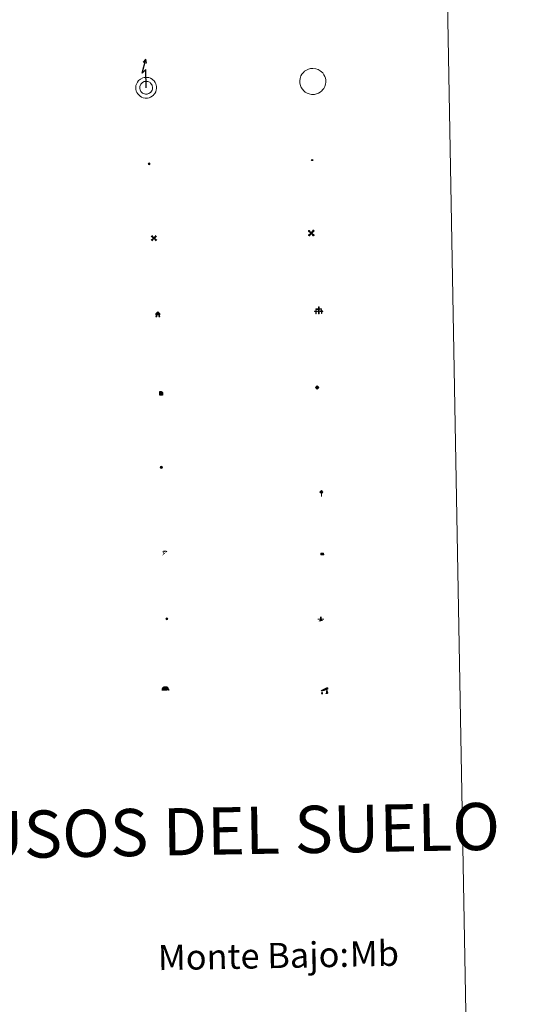
# Model space of a CAD drawing. Units: metres. Extents: x 624168 to 628676, y 4699071 to 4702121.
# Drawn here: x 624811 to 624971, y 4700171 to 4700484 of the extents above; entities that cross this region are included whole.
import ezdxf
from ezdxf.enums import TextEntityAlignment as Align

# ---------------------------------------------------------------- set-up
doc = ezdxf.new("R2010")
doc.units = ezdxf.units.M
doc.header["$MEASUREMENT"] = 0
for name, color, linetype, lineweight in [('Carátula', 7, 'Continuous', 5), ('Level 15', 1, 'Continuous', 0), ('Level 19', 252, 'Continuous', 0), ('Level 21', 19, 'Continuous', 0), ('Level 24', 5, 'Continuous', 0), ('Level 29', 7, 'Continuous', 0), ('Level 32', 19, 'Continuous', 0), ('Level 33', 5, 'Continuous', 0), ('Level 34', 2, 'Continuous', 0), ('Level 36', 19, 'Continuous', 40), ('Level 63', 7, 'Continuous', 0)]:
    doc.layers.add(name, color=color, linetype=linetype, lineweight=lineweight)
doc.styles.add('Arial', font='ARIAL.TTF', dxfattribs={"height": 0.2})

# ---------------------------------------------------------------- blocks, each defined once
blk = doc.blocks.new('5CEMEN')
at = {"layer": 'Carátula', "color": 7, "linetype": 'Continuous', "lineweight": 5, "flags": 128}
for points in [[(-5.914364814758301, -6.255644554272294), (-5.916309729218483, -1.644560493528843), (-3.275630798190832, -1.640714135020971), (-3.291163690388203, -0.9602299481630325), (-5.921844884753227, -0.9642889592796564), (-5.922282602638006, 0.8961410485208035), (-6.642757743597031, 0.8814587611705065), (-6.641894720494747, -0.9589757677167654), (-9.292571388185024, -0.9626094736158848), (-9.277038495987654, -1.643093662336469), (-6.646357305347919, -1.639034651219845), (-6.644625045359135, -6.260116450488567), (-5.914364814758301, -6.255644554272294)], [(-6.644871845841408, -1.09894410893321), (-9.145369779318571, -1.095769856125116), (-9.143878117203712, -1.495892053470016), (-6.513409573584795, -1.501830782741308), (-6.521675057709217, -6.122699931263924), (-6.051568686962128, -6.122696824371815), (-6.043303206562996, -1.501827677711844), (-3.422619752585888, -1.497556015849113), (-3.414113681763411, -1.097646467387676), (-5.914824269711971, -1.104469951242208), (-6.051815487444401, -0.9615244846791029), (-6.045232590287924, 0.7587245274335146), (-6.505341228097677, 0.7585087716579437), (-6.511924117803574, -0.9617402404546738), (-6.644871845841408, -1.09894410893321)], [(0.3956968709826469, -6.319843664765358), (0.3922323510050774, 2.922319933772087), (5.663379818201065, 2.920227564871311), (5.661881942301989, 4.260562505573034), (0.4007322154939175, 4.262442223727703), (0.3994314670562744, 7.963306760415435), (-1.060876339673996, 7.964360704645514), (-1.059575591236353, 4.263496169820428), (-6.340933449566364, 4.255803452804685), (-6.339435573667288, 2.915468510240316), (-1.068075451999903, 2.923373879864812), (-1.064610935747623, -6.318789718672633), (0.3956968709826469, -6.319843664765358)], [(-1.055106800049543, 4.003342311829329), (-6.07631079852581, 4.000118386000395), (-6.073752768337727, 3.179878508672118), (-0.8026053011417389, 3.177786137908697), (-0.7991407848894596, -6.064377460628748), (0.1310742199420929, -6.064158599823713), (0.1276096999645233, 3.178005000576377), (5.398757167160511, 3.175912631675601), (5.406196877360344, 3.995939856395125), (0.405201006680727, 4.002288367599249), (0.1405783593654633, 4.257973432540894), (0.1437464021146297, 7.698684109374881), (-0.7864685989916325, 7.698465248569846), (-0.7896366454660892, 4.257754571735859), (-1.055106800049543, 4.003342311829329)], [(5.728106677532196, -6.263225512579083), (5.736372157931328, -1.642356365919113), (8.357055611908436, -1.638084702193737), (8.37109062820673, -0.9782339483499527), (5.730411700904369, -0.9820803068578243), (5.7299739792943, 0.8783496972173452), (4.999926403164864, 0.8838755413889885), (5.000364124774933, -0.9765544664114714), (2.359685193747282, -0.9804008230566978), (2.36564565077424, -1.640676882117987), (5.006324581801891, -1.636830523610115), (4.99805910140276, -6.25769967213273), (5.728106677532196, -6.263225512579083)], [(4.997812300920486, -1.096527330577374), (2.496676411479712, -1.123346289619803), (2.488170340657234, -1.523255838081241), (5.128849267959595, -1.519409481436014), (5.130581524223089, -6.140491278842092), (5.600687898695469, -6.140488175675273), (5.598955638706684, -1.51940637640655), (8.229636829346418, -1.515347365289927), (8.228570464998484, -1.095229687169194), (5.727859877049923, -1.102053172886372), (5.600441098213196, -0.9793158322572708), (5.597026251256466, 0.7411458306014538), (5.126919880509377, 0.74114272557199), (5.130334727466106, -0.9793189391493797), (4.997812300920486, -1.096527330577374)], [(-6.051568686962128, -6.122696824371815), (-6.521675057709217, -6.122699931263924), (-6.522741418331861, -5.702582255005836)], [(0.1310742199420929, -6.064158599823713), (-0.7991407848894596, -6.064377460628748), (-0.8108459487557411, -5.203933976590633)], [(5.600687898695469, -6.140488175675273), (5.130581524223089, -6.140491278842092), (5.129940468817949, -5.700378125533462)]]:
    blk.add_lwpolyline(points, dxfattribs=at)
blk = doc.blocks.new('5HITFE')
at = {"layer": 'Carátula', "linetype": 'Continuous', "lineweight": 5}
blk.add_hatch(color=2, dxfattribs=at).paths.add_polyline_path([(-0.006934620440006256, 9.542308520525694), (-4.756881061941385, 14.29446685127914), (-0.004935536533594131, 19.03441555798054), (0.04632997885346413, 19.09333793632686), (4.745436519384384, 14.3022526986897)])
at = {"layer": 'Carátula', "color": 170, "linetype": 'Continuous', "lineweight": 5}
blk.add_line((-0.006934620440006256, 9.542308520525694), (-4.756881061941385, 14.29446685127914), dxfattribs=at)
at = {"layer": 'Carátula', "color": 250, "linetype": 'Continuous', "lineweight": 5}
blk.add_line((-0.006934620440006256, 9.542308520525694), (0, 0), dxfattribs=at)
at = {"layer": 'Carátula', "color": 250, "linetype": 'Continuous', "lineweight": 5, "flags": 128}
blk.add_lwpolyline([(-0.006934620440006256, 9.542308520525694), (4.745436519384384, 14.3022526986897), (0.04632997885346413, 19.09333793632686), (-0.004935536533594131, 19.03441555798054), (-4.756881061941385, 14.29446685127914)], close=True, dxfattribs=at)
blk = doc.blocks.new('5HORRE')
at = {"layer": 'Carátula', "linetype": 'Continuous', "lineweight": 5, "extrusion": (0, 0, -1)}
blk.add_hatch(color=254, dxfattribs=at).paths.add_polyline_path([(6.136127095669508, -7.741172019392252), (3.005346268415451, -7.737796446308494), (3.006189111620188, -6.837574645876884), (3.604563590139151, -6.754822080954909), (3.002525292336941, -1.496443063020706), (-3.248825822025537, -1.499476844444871), (-3.907991837710142, -6.714685387909412), (-3.236866723746061, -6.76041373424232), (-3.246004849672318, -7.740830225870013), (-6.366787947714329, -7.73724184371531), (-6.327656615525484, -6.756186932325363), (-5.718220368027687, -6.723210237920284), (-6.359210710972548, 1.304967101663351), (-0.1177031993865967, 7.879279529675841), (6.391094032675028, 1.426329921931028), (5.534126523882151, -6.713750341907144), (6.095702160149813, -6.781815035268664)])
at = {"layer": 'Carátula', "color": 252, "linetype": 'Continuous', "lineweight": 5, "flags": 128}
blk.add_lwpolyline([(-6.391094032675028, 1.426329921931028), (0.1177031993865967, 7.879279529675841), (6.359210710972548, 1.304967101663351), (5.718220368027687, -6.723210237920284), (6.327656615525484, -6.756186932325363), (6.366787947714329, -7.73724184371531), (3.246004849672318, -7.740830225870013), (3.236866723746061, -6.76041373424232), (3.907991837710142, -6.714685387909412), (3.248825822025537, -1.499476844444871), (-3.002525292336941, -1.496443063020706), (-3.604563590139151, -6.754822080954909), (-3.006189111620188, -6.837574645876884), (-3.005346268415451, -7.737796446308494), (-6.136127095669508, -7.741172019392252), (-6.095702160149813, -6.781815035268664), (-5.534126523882151, -6.713750341907144)], close=True, dxfattribs=at)
blk = doc.blocks.new('5ROLEO')
at = {"layer": 'Carátula', "linetype": 'Continuous', "lineweight": 5}
for color, points in [(2, [(-0.1506505496799946, -5.197971183806658), (-5.243707910180092, -0.1184370778501034), (-0.1539632640779018, 4.984405210241675), (-0.00933835655450821, 2.38073786534369), (-0.5507057197391987, 2.322245294228196), (-1.005498372018337, 2.101873690262437), (-1.382862821221352, 1.759826809167862), (-1.683437500149012, 1.266111440956593), (-1.867231450974941, 0.6198763567954302), (-1.924672558903694, -0.1990867182612419), (-1.896598808467388, -0.7598111275583506), (-1.787479139864445, -1.272249318659306), (-1.616883408278227, -1.715980200096965), (-1.354818407446146, -2.091642197221518), (-1.090412531048059, -2.357329105958343), (-0.7645305953919888, -2.554308708757162), (-0.4065273851156235, -2.651949377730489), (0.002741347998380661, -2.690667668357491)]), (250, [(0.002741347998380661, -2.690667668357491), (-0.4065273851156235, -2.651949377730489), (-0.7645305953919888, -2.554308708757162), (-1.090412531048059, -2.357329105958343), (-1.354818407446146, -2.091642197221518), (-1.616883408278227, -1.715980200096965), (-1.787479139864445, -1.272249318659306), (-1.896598808467388, -0.7598111275583506), (-1.924672558903694, -0.1990867182612419), (-1.867231450974941, 0.6198763567954302), (-1.683437500149012, 1.266111440956593), (-1.382862821221352, 1.759826809167862), (-1.005498372018337, 2.101873690262437), (-0.5507057197391987, 2.322245294228196), (-0.00933835655450821, 2.38073786534369), (-0.007218670099973679, 1.540502479299903), (-0.247589934617281, 1.525614373385906), (-0.4694553725421429, 1.440316507592797), (-0.672389380633831, 1.304604349657893), (-0.8461814075708389, 1.128262832760811), (-0.9914698749780655, 0.8812987450510263), (-1.097405824810266, 0.6034902222454548), (-1.155055552721024, 0.244635783135891), (-1.1835632994771, -0.1548480186611414), (-1.162082374095917, -0.5553958564996719), (-1.099333662539721, -0.8968085087835789), (-0.995742779225111, -1.19908144697547), (-0.8406735733151436, -1.432434272021055), (-0.6545471251010895, -1.616436842828989), (-0.4573589079082012, -1.750663541257381), (-0.2391111850738525, -1.835327178239822), (0.0006216578185558319, -1.850432278588414)]), (2, [(0.0006216578185558319, -1.850432278588414), (-0.2391111850738525, -1.835327178239822), (-0.4573589079082012, -1.750663541257381), (-0.6545471251010895, -1.616436842828989), (-0.8406735733151436, -1.432434272021055), (-0.995742779225111, -1.19908144697547), (-1.099333662539721, -0.8968085087835789), (-1.162082374095917, -0.5553958564996719), (-1.1835632994771, -0.1548480186611414), (-1.155055552721024, 0.244635783135891), (-1.097405824810266, 0.6034902222454548), (-0.9914698749780655, 0.8812987450510263), (-0.8461814075708389, 1.128262832760811), (-0.672389380633831, 1.304604349657893), (-0.4694553725421429, 1.440316507592797), (-0.247589934617281, 1.525614373385906), (0.002779066562652588, 1.540289672091603), (0.2525096423923969, 1.524971760809422), (0.4707573689520359, 1.440308127552271), (0.6679455824196339, 1.306081425398588), (0.8540720343589783, 1.122078858315945), (0.9995691180229187, 0.9089343100786209), (1.103159997612238, 0.6066613718867302), (1.145913239568472, 0.2656743340194225), (1.167394168674946, -0.134873503819108), (1.158881887793541, -0.5347829200327396), (1.091234426945448, -0.893424553796649), (0.9848728664219379, -1.191228544339538), (0.8495821319520473, -1.438405439257622), (0.6657923683524132, -1.614534152671695), (0.4728560969233513, -1.750459115952253), (0.2509906589984894, -1.835756983608007)]), (2, [(-0.1506505496799946, -5.197971183806658), (0.002741347998380661, -2.690667668357491), (0.4130741134285927, -2.679397281259298), (0.7657613418996334, -2.556874964386225), (1.090157818049192, -2.353732343763113), (1.355631921440363, -2.099324202165008), (1.613874778151512, -1.714732695370913), (1.793625399470329, -1.258454585447907), (1.904881522059441, -0.7307026777416468), (1.927222058176994, -0.1510468311607838), (1.889363378286362, 0.4198881220072508), (1.790028635412455, 0.9221157673746347), (1.629430640488863, 1.36563384346664), (1.386935494840145, 1.720874756574631), (1.103385377675295, 2.026978218927979), (0.7675057053565979, 2.224170628935099), (0.4099281057715416, 2.341806767508388), (-0.00933835655450821, 2.38073786534369), (-0.1539632640779018, 4.984405210241675), (4.938668485730886, -0.1151243671774864)]), (250, [(0.002741347998380661, -2.690667668357491), (0.0006216578185558319, -1.850432278588414), (0.2509906589984894, -1.835756983608007), (0.4728560969233513, -1.750459115952253), (0.6657923683524132, -1.614534152671695), (0.8495821319520473, -1.438405439257622), (0.9848728664219379, -1.191228544339538), (1.091234426945448, -0.893424553796649), (1.158881887793541, -0.5347829200327396), (1.167394168674946, -0.134873503819108), (1.145913239568472, 0.2656743340194225), (1.103159997612238, 0.6066613718867302), (0.9995691180229187, 0.9089343100786209), (0.8540720343589783, 1.122078858315945), (0.6679455824196339, 1.306081425398588), (0.4707573689520359, 1.440308127552271), (0.2525096423923969, 1.524971760809422), (0.002779066562652588, 1.540289672091603), (-0.007218670099973679, 1.540502479299903), (-0.00933835655450821, 2.38073786534369), (0.0006593763828277588, 2.380525059998035), (0.4099281057715416, 2.341806767508388), (0.7675057053565979, 2.224170628935099), (1.103385377675295, 2.026978218927979), (1.386935494840145, 1.720874756574631), (1.629430640488863, 1.36563384346664), (1.790028635412455, 0.9221157673746347), (1.889363378286362, 0.4198881220072508), (1.927222058176994, -0.1510468311607838), (1.904881522059441, -0.7307026777416468), (1.793625399470329, -1.258454585447907), (1.613874778151512, -1.714732695370913), (1.355631921440363, -2.099324202165008), (1.090157818049192, -2.353732343763113), (0.7657613418996334, -2.556874964386225), (0.4130741134285927, -2.679397281259298)])]:
    blk.add_hatch(color=color, dxfattribs=at).paths.add_polyline_path(points)
at = {"layer": 'Carátula', "color": 250, "linetype": 'Continuous', "lineweight": 5, "flags": 128}
blk.add_lwpolyline([(-0.1406528130173683, -5.198183991014957), (4.948666218668222, -0.1153371743857861), (-0.1439655274152756, 4.984192403033376), (-5.233710177242756, -0.118649885058403), (-0.1406528130173683, -5.198183991014957)], dxfattribs=at)
blk = doc.blocks.new('5IDEP')
at = {"layer": 'Carátula', "linetype": 'Continuous', "lineweight": 5, "extrusion": (0, 0, -1)}
blk.add_hatch(color=252, dxfattribs=at).paths.add_polyline_path([(0.5328634679317474, -0.5987958982586861), (-1.830027956515551, 1.86147728189826), (-3.995693441480398, 0.2250198256224394), (-7.901653598994017, 4.222803618758917), (-6.632588002830744, 5.220036048442125), (-3.952956963330507, 2.446432346478105), (-0.3703879229724407, 5.183291694149375), (2.67083890363574, 5.158005386590958), (6.43236181885004, 1.36719473823905), (5.124369315803051, 0.3191224038600922), (1.851249977946281, 3.720238368958235), (1.262451816350222, 3.187587710097432), (3.031642131507397, 1.364824526011944)])
at = {"layer": 'Carátula', "linetype": 'Continuous', "lineweight": 5}
for points in [[(-4.861962523311377, -9.438671540468931), (-5.1414735019207, -9.412717474624515), (-5.389927238225937, -9.337413154542446), (-5.586477033793926, -9.173193249851465), (-5.731974117457867, -8.960048701614141), (-5.806423023343086, -8.69840512610972), (-5.780468955636024, -8.418894147500396), (-5.665386501699686, -8.181289374828339), (-3.034037493169308, -4.856533385813236), (-3.573869105428457, 0.3261282704770565), (-3.393267251551151, 0.8223973233252764), (-1.942131116986275, -1.959113761782646), (-1.798561867326498, -3.672557041049004), (-1.178289230912924, -5.076074713841081), (-4.447160813957453, -9.217448709532619), (-4.6001061424613, -9.35422490350902)], [(1.37006926164031, -5.180329162627459), (-1.178289230912924, -5.076074713841081), (-1.798561867326498, -3.672557041049004), (0.3309557773172855, -3.717884920537472), (-1.942131116986275, -1.959113761782646), (-3.393267251551151, 0.8223973233252764), (2.099069483578205, -3.355429526418447), (2.285195931792259, -3.539432095363736), (2.419844053685665, -3.79235477745533), (2.463874135166407, -4.073355404660106), (2.437920071184635, -4.352866381406784), (2.342620275914669, -4.600894503295422), (2.17754914239049, -4.837435243651271), (1.95419405400753, -4.992717256769538), (1.691486444324255, -5.117154834792018)]]:
    blk.add_hatch(color=252, dxfattribs=at).paths.add_polyline_path(points)
h = blk.add_hatch(color=252, dxfattribs=at)
edge = h.paths.add_edge_path()
edge.add_arc((2.958894569426775, 5.535047981888056), 1.391416392465988, 179.9989820131911, 539.9989820131912)
at = {"layer": 'Carátula', "color": 252, "linetype": 'Continuous', "lineweight": 5}
blk.add_line((3.995693441480398, 0.2250198256224394), (7.901653598994017, 4.222803618758917), dxfattribs=at)
at = {"layer": 'Carátula', "color": 252, "linetype": 'Continuous', "lineweight": 5, "flags": 128}
blk.add_lwpolyline([(7.901653598994017, 4.222803618758917), (3.995693441480398, 0.2250198256224394)], dxfattribs=at)
blk = doc.blocks.new('5DOLM')
at = {"layer": 'Carátula', "linetype": 'Continuous', "lineweight": 15}
for points in [[(-3.89806104823947, 1.073135634884238), (-5.038228563964367, 1.077382462099195), (-6.682326506823301, 1.372411213815212), (-7.198168531060219, 1.573426142334938), (-7.519162535667419, 2.00034867785871), (-7.708697371184826, 2.494490910321474), (-7.093096818774939, 3.221564466133714), (-6.276262473315001, 3.534265048801899), (-4.522620920091867, 4.157114390283823), (-3.381818551570177, 4.65296714939177), (-1.22124994546175, 5.597235798835754), (1.247756898403168, 6.93503444083035), (2.887805141508579, 7.860367767512798), (4.721428606659174, 8.48151589371264), (6.693960256874561, 8.579591831192374), (7.499736707657576, 8.372410003095865), (8.033235043287277, 8.060994643718004), (8.551635101437569, 7.039739837870002), (8.759892608970404, 6.015079498291016), (8.543141450732946, 4.759404806420207), (7.500189948827028, 4.161448141559958), (-0.3007920868694782, 1.376707712188363)], [(-4.316856250166893, -5.919539861381054), (-5.004573702812195, -5.804889500141144), (-5.924790967255831, -5.805321011692286), (-6.83565155044198, -5.36585202254355), (-7.401272725313902, -4.683669723570347), (-7.286409717053175, -3.985954534262419), (-6.719096641987562, -3.177835809066892), (-6.389602776616812, -2.264636052772403), (-6.387482464313507, -1.224445924162865), (-5.923342760652304, 0.3760459814220667), (-5.038228563964367, 1.077382462099195), (-3.99037055298686, -0.4452447388321161), (-3.744461260735989, -1.580730810761452), (-3.181176152080297, -2.842994604259729), (-2.942712776362896, -3.858295161277056), (-2.946959607303143, -4.998462677001953), (-3.52214390039444, -5.706391362473369)], [(3.101888068020344, -5.587225643917918), (2.291217524558306, -5.139885433018208), (2.18102353438735, -4.207331258803606), (2.645594749599695, -3.527056619524956), (3.210140250623226, -2.378802126273513), (3.449654467403889, -1.463688503950834), (3.686404209583998, -0.6785454880446196), (3.575569160282612, 0.6941218413412571), (3.687877248972654, 1.741970539093018), (4.147341717034578, 2.652405820786953), (5.054152604192495, 3.433298906311393), (6.367255698889494, 4.035511713474989), (6.422570001333952, 2.874072808772326), (6.546164155006409, 2.10126980394125), (6.766545917838812, 1.176374198868871), (7.089669544249773, 0.3793226797133684), (7.332173302769661, -0.4460208397358656), (7.79313875362277, -1.346026869490743), (8.148597866296768, -2.503847589716315), (8.136905122548342, -3.523829588666558), (7.562574535608292, -4.661873690783978), (6.654913041740656, -5.482757732272148), (5.602598655968904, -5.580402158200741), (4.142290849238634, -5.579348213970661)]]:
    blk.add_hatch(color=252, dxfattribs=at).paths.add_polyline_path(points)
blk = doc.blocks.new('5GASOL')
at = {"layer": 'Carátula', "linetype": 'Continuous', "lineweight": 5, "extrusion": (0, 0, -1)}
for color, points in [(20, [(-2.049485467374325, -5.684901876375079), (-2.061678327620029, 1.936564605683088), (-2.811934094876051, 1.94059955701232), (-2.871069278568029, 1.899331774562597), (-2.882076568901539, -4.162275178357959), (-2.915257684886456, -4.483053939417005), (-3.087130259722471, -4.866798408329487), (-3.310906771570444, -5.161627296358347), (-3.686351776123047, -5.379666402935982), (-4.093918047845364, -5.498366577550769), (-4.614864323288202, -5.459443861618638), (-4.988398253917694, -5.297356216236949), (-5.304286643862724, -5.024016641080379), (-5.541257187724113, -4.698985930532217), (-5.619327999651432, -4.320561634376645), (-5.62084698304534, -0.9598328899592161), (-5.501737963408232, 0.4930308479815722), (-5.14587539061904, 2.100967982783914), (-5.711277361959219, 1.878885542973876), (-3.817465998232365, 3.599576830863953), (-3.653884511440992, 3.433020239695907), (-3.936796206980944, 3.096923571079969), (-4.897630270570517, 1.716163668781519), (-5.258813016116619, 0.3581699170172215), (-5.38983503356576, -1.004927009344101), (-5.372151106595993, -4.1852709017694), (-5.315352603793144, -4.504134399816394), (-5.13943250849843, -4.780453272163868), (-4.945006590336561, -4.98636238463223), (-4.681234944611788, -5.160788640379906), (-4.31897559389472, -5.263102680444717), (-3.830576207488775, -5.182690992951393), (-3.505119886249304, -4.965715918689966), (-3.25283981487155, -4.600264465436339), (-3.190942328423262, -4.218860870227218), (-3.20519620552659, -4.019118970260024), (-3.199930511415005, 1.842320466414094), (-3.175470288842916, 2.102900007739663), (-3.097403667867184, 2.194582082331181), (-2.99827754124999, 2.236701093614101), (-2.828741651028395, 2.260314282029867), (-2.068488150835037, 2.256492139771581), (-2.056813102215528, 4.997361289337277), (-2.049369048327208, 5.117546919733286), (-1.981938585639, 5.239009393379092), (-1.873665954917669, 5.321332154795527), (-1.765606123954058, 5.413652649149299), (-1.656907878816128, 5.475979937240481), (-1.448657888919115, 5.560430765151978), (2.652328886091709, 5.557701993733644), (2.833564966917038, 5.501546107232571), (2.985446259379387, 5.414758592844009), (3.077979560941458, 5.296701030805707), (3.19093394652009, 5.159073611721396), (3.245604380965233, 4.940187467262149), (3.241657439619303, -5.682302091270685)]), (2, [(-1.619228474795818, 2.296061659231782), (-1.617976780980825, 5.056713471189141), (2.762946590781212, 5.059943294152617), (2.761694893240929, 2.299291482195258)])]:
    blk.add_hatch(color=color, dxfattribs=at).paths.add_polyline_path(points)
at = {"layer": 'Carátula', "linetype": 'Continuous', "lineweight": 25, "extrusion": (0, 0, -1)}
blk.add_hatch(color=2, dxfattribs=at).paths.add_polyline_path([(-1.619228474795818, 2.296061659231782), (-1.617976780980825, 5.056713471189141), (2.762946590781212, 5.059943294152617), (2.761694893240929, 2.299291482195258)])
blk.add_hatch(color=2, dxfattribs=at).paths.add_polyline_path([(-1.619228474795818, 2.296061659231782), (-1.617976780980825, 5.056713471189141), (2.762946590781212, 5.059943294152617), (2.761694893240929, 2.299291482195258)])
at = {"layer": 'Carátula', "color": 250, "linetype": 'Continuous', "lineweight": 25, "flags": 128}
blk.add_lwpolyline([(2.100818037986755, 1.895722437649965), (2.098197299987078, -5.745952323079109), (-3.292922958731651, -5.741224469617009), (-3.295593056827784, 4.941251501441002), (-3.230924889445305, 5.15992483869195), (-3.127542622387409, 5.317760534584522), (-3.00501611828804, 5.435179676860571), (-2.863132558763027, 5.522179998457432), (-2.651477657258511, 5.597692936658859), (1.449509117752314, 5.600421708077192), (1.697750050574541, 5.515119651332498), (1.796450559049845, 5.453005168586969), (1.874942794442177, 5.381318567320704), (2.012357406318188, 5.258366443216801), (2.089359991252422, 5.116695692762733), (2.10637616366148, 4.976301783695817), (2.099332582205534, 2.295844661071897), (2.829592879861593, 2.300305224955082), (3.018698628991842, 2.25627095066011), (3.117399137467146, 2.194156467914581), (3.215461231768131, 2.10204878076911), (3.239070229232311, 1.801478298380971), (3.245612762868404, -3.99997472576797), (3.230933271348476, -4.219712097197771), (3.292830754071474, -4.601115692406893), (3.535538706928492, -4.946358870714903), (3.851422905921936, -5.143125664442778), (4.319826819002628, -5.223111739382148), (4.671662826091051, -5.140580363571644), (4.925011120736599, -4.985936770215631), (5.151132702827454, -4.700684197247028), (5.285785011947155, -4.483500508591533), (5.353006862103939, -4.144854346290231), (5.349418479949236, -1.024071250110865), (5.227968581020832, 0.3188173975795507), (4.867637064307928, 1.716802088543773), (3.83809569850564, 3.159038051962852), (3.603895835578442, 3.434084275737405), (3.818317227065563, 3.639567773789167), (5.849117588251829, 1.775928892195225), (5.195012841373682, 2.059913005679846), (5.542367320507765, 0.5221728254109621), (5.64998896047473, -1.000462252646685), (5.64974682033062, -4.301204584538937), (5.580822516232729, -4.719832630828023), (5.344277586787939, -5.024867868050933), (5.007968109101057, -5.317777302116156), (4.634008567780256, -5.499860417097807), (4.093066822737455, -5.538357520475984), (3.665930688381195, -5.39923625998199), (3.320478893816471, -5.181835575029254), (3.086279030889273, -4.906789351254702), (2.88398763909936, -4.542401930317283), (2.850380908697844, -4.241618640720844), (2.840224843472242, 1.859979251399636), (2.791513010859489, 1.921029699966311)], close=True, dxfattribs=at)
blk = doc.blocks.new('5PASON')
at = {"layer": 'Carátula', "linetype": 'Continuous', "lineweight": 5}
blk.add_hatch(color=45, dxfattribs=at).paths.add_polyline_path([(-2.531546741724014, 0.8940755445510149), (-2.535527210682631, 7.755714133381844), (2.465681366622448, 7.759285751730204), (2.469661835581064, 0.8976471610367298)])
at = {"layer": 'Carátula', "linetype": 'Continuous', "lineweight": 5, "extrusion": (0, 0, -1)}
blk.add_hatch(color=9, dxfattribs=at).paths.add_polyline_path([(6.835743196308613, -6.305958682671189), (-7.067493218928576, -6.30182827450335), (-2.860829401761293, -1.401197751984), (2.630481019616127, -1.404339564964175)])
at = {"layer": 'Carátula', "color": 252, "linetype": 'Continuous', "lineweight": 5}
blk.add_line((-9.18856144696474, -0.3045299984514713), (9.805863168090582, -0.2987432312220335), dxfattribs=at)
blk = doc.blocks.new('5PISCI')
at = {"layer": 'Carátula', "linetype": 'Continuous', "lineweight": 5}
blk.add_hatch(color=131, dxfattribs=at).paths.add_polyline_path([(-3.740872260183096, -1.880817571654916), (-3.740838728845119, 1.880033396184444), (3.750869993120432, 1.880604762583971), (3.750836469233036, -1.880246205255389)])
at = {"layer": 'Carátula', "color": 1, "linetype": 'Continuous', "lineweight": 5}
blk.add_3dface([(-4.497303619980812, -2.64489321783185), (4.504914380609989, -2.636464759707451), (4.506662935018539, 2.614687202498317), (-4.495342258363962, 2.616256479173899)], dxfattribs=at)
at = {"layer": 'Carátula', "color": 5, "linetype": 'Continuous', "lineweight": 5}
blk.add_3dface([(-3.740872260183096, -1.880817571654916), (3.750836469233036, -1.880246205255389), (3.750869993120432, 1.880604762583971), (-3.740838728845119, 1.880033396184444)], dxfattribs=at)
blk = doc.blocks.new('5CUEVA')
at = {"layer": 'Carátula', "linetype": 'Continuous', "lineweight": 5}
for points in [[(11.12742921710014, -5.878130581229925), (10.43099683895707, -5.233163956552744), (10.42589785158634, -4.532896865159273), (10.37910966575146, -3.441654058173299), (10.17257051542401, -2.337008602917194), (9.881580531597137, -1.440613137558103), (9.580805625766516, -0.534007128328085), (8.774619348347187, 1.063510848209262), (8.07350941002369, 1.958633663132787), (6.624275963753462, 3.419805254787207), (5.075273778289557, 4.422996278852224), (4.174417745321989, 4.862266598269343), (3.23186831921339, 5.222406260669231), (2.176790118217468, 5.464913975447416), (1.22870771214366, 5.565112520009279), (0.1806479506194592, 5.667439131066203), (-1.27179017290473, 5.568325577303767), (-2.769539412111044, 5.220119867473841), (-3.727410938590765, 4.86042258143425), (-4.626998510211706, 4.419466570019722), (-5.468940544873476, 3.867258628830314), (-6.57422861084342, 3.160619901493192), (-7.619960065931082, 1.96260249055922), (-8.227063816040754, 1.165341531857848), (-8.77418115735054, 0.3668037317693233), (-9.22344921156764, -0.5338394902646542), (-9.572739914059639, -1.436610784381628), (-9.724842391908169, -2.473608775064349), (-9.925443902611732, -3.439558584243059), (-9.968848142772913, -4.538883864879608), (-9.97374689206481, -5.238938149064779), (-10.62743440642953, -5.87517130561173), (-10.62678341194987, -4.434858988970518), (-10.57423267140985, -3.375737454742193), (-10.42213018983603, -2.338739464059472), (-10.16941193118691, -1.273876335471869), (-9.827352475374937, -0.240921676158905), (-9.31788520514965, 0.6684424411505461), (-8.768639795482159, 1.566957594826818), (-8.121545102447271, 2.363367324694991), (-6.973708219826221, 3.659234020859003), (-5.826301142573357, 4.464998874813318), (-4.925436731427908, 4.965941296890378), (-4.024572320282459, 5.466883720830083), (-2.975869946181774, 5.864656684920192), (-1.417921487241983, 6.221583290025592), (0.17554896697402, 6.367706224322319), (1.273597404360771, 6.264315575361252), (2.33080367743969, 6.121785214170814), (3.374607298523188, 5.819503894075751), (4.477333299815655, 5.465957056730986), (5.426901165395975, 4.965636290609837), (7.123741310089827, 3.859275806695223), (8.572336338460445, 2.36811101064086), (9.331091813743114, 1.361736264079809), (10.22725770622492, -0.2376969754695892), (10.52526612207294, -1.274273544549942), (10.82263612374663, -2.340843319892883), (11.03066492080688, -3.375504624098539), (11.07809152826667, -4.43675422668457)], [(11.12742921710014, -5.878130581229925), (11.0774405375123, -5.877066547051072), (-10.62743440642953, -5.87517130561173), (-9.97374689206481, -5.238938149064779), (-5.563894350081682, -5.292795069515705), (-5.066123075783253, -3.993093660101295), (-4.748740844428539, -3.179663565009832), (-4.50623732060194, -2.594691734761), (-4.175882250070572, -2.11161252297461), (-3.936570826917887, -1.67660672403872), (-3.624083153903484, -1.093124544247985), (-3.335634287446737, -0.6991737224161625), (-3.191622659564018, -0.5121960453689098), (-3.057821575552225, -0.335003299638629), (-2.813619785010815, -0.1401559580117464), (-2.285438075661659, 0.2386897597461939), (-1.871487591415644, 0.4199216496199369), (-1.424990214407444, 0.7204879410564899), (-0.8183162733912468, 1.027647057548165), (-0.3260863572359085, 1.127194607630372), (0.1740132197737694, 1.126551995053887), (0.8727906607091427, 1.061666831374168), (1.278654478490353, 0.8629847746342421), (1.676648635417223, 0.764492878690362), (2.022526040673256, 0.5670876633375883), (2.378188379108906, 0.3594719059765339), (2.681946773082018, 0.06294056214392185), (2.926995597779751, -0.1723275240510702), (3.229264345020056, -0.5388430152088404), (3.432194158434868, -0.8732372298836708), (3.676178950816393, -1.158493993803859), (4.237533397972584, -2.040639776736498), (4.404302801936865, -2.194223526865244), (4.527037922292948, -2.536913020536304), (4.846961263567209, -3.013829212635756), (5.098390106111765, -3.419271610677242), (5.7137765660882, -4.112524455413222), (6.39999420940876, -5.237382378429174), (10.43099683895707, -5.233163956552744)]]:
    blk.add_hatch(color=170, dxfattribs=at).paths.add_polyline_path(points)
at = {"layer": 'Carátula', "linetype": 'Continuous', "lineweight": 5, "extrusion": (0, 0, -1)}
blk.add_hatch(color=43, dxfattribs=at).paths.add_polyline_path([(5.563894350081682, -5.292795069515705), (5.066123075783253, -3.993093660101295), (4.748740844428539, -3.179663565009832), (4.50623732060194, -2.594691734761), (4.175882250070572, -2.11161252297461), (3.936570826917887, -1.67660672403872), (3.624083153903484, -1.093124544247985), (3.335634287446737, -0.6991737224161625), (3.191622659564018, -0.5121960453689098), (3.057821575552225, -0.335003299638629), (2.813619785010815, -0.1401559580117464), (2.60090085119009, -0.01465434394776821), (2.285438075661659, 0.2386897597461939), (1.871487591415644, 0.4199216496199369), (1.424990214407444, 0.7204879410564899), (0.8183162733912468, 1.027647057548165), (0.3260863572359085, 1.127194607630372), (-0.1740132197737694, 1.126551995053887), (-0.8727906607091427, 1.061666831374168), (-1.278654478490353, 0.8629847746342421), (-1.676648635417223, 0.764492878690362), (-2.022526040673256, 0.5670876633375883), (-2.378188379108906, 0.3594719059765339), (-2.681946773082018, 0.06294056214392185), (-2.926995597779751, -0.1723275240510702), (-3.229264345020056, -0.5388430152088404), (-3.432194158434868, -0.8732372298836708), (-3.676178950816393, -1.158493993803859), (-3.850392401218414, -1.432263374328613), (-4.237533397972584, -2.040639776736498), (-4.404302801936865, -2.194223526865244), (-4.527037922292948, -2.536913020536304), (-4.846961263567209, -3.013829212635756), (-5.098390106111765, -3.419271610677242), (-5.7137765660882, -4.112524455413222), (-6.39999420940876, -5.237382378429174), (-10.43099683895707, -5.233163956552744), (-10.42589785158634, -4.532896865159273), (-10.37910966575146, -3.441654058173299), (-10.17257051542401, -2.337008602917194), (-9.881580531597137, -1.440613137558103), (-9.580805625766516, -0.534007128328085), (-8.774619348347187, 1.063510848209262), (-8.07350941002369, 1.958633663132787), (-6.624275963753462, 3.419805254787207), (-5.075273778289557, 4.422996278852224), (-4.174417745321989, 4.862266598269343), (-3.23186831921339, 5.222406260669231), (-2.176790118217468, 5.464913975447416), (-1.22870771214366, 5.565112520009279), (-0.1806479506194592, 5.667439131066203), (1.27179017290473, 5.568325577303767), (2.769539412111044, 5.220119867473841), (3.727410938590765, 4.86042258143425), (4.626998510211706, 4.419466570019722), (5.468940544873476, 3.867258628830314), (6.57422861084342, 3.160619901493192), (7.619960065931082, 1.96260249055922), (8.227063816040754, 1.165341531857848), (8.77418115735054, 0.3668037317693233), (9.22344921156764, -0.5338394902646542), (9.572739914059639, -1.436610784381628), (9.724842391908169, -2.473608775064349), (9.925443902611732, -3.439558584243059), (9.968848142772913, -4.538883864879608), (9.97374689206481, -5.238938149064779)])
at = {"layer": 'Carátula', "color": 170, "linetype": 'Continuous', "lineweight": 5}
blk.add_line((11.12742921710014, -5.878130581229925), (11.0774405375123, -5.877066547051072), dxfattribs=at)
at = {"layer": 'Carátula', "color": 170, "linetype": 'Continuous', "lineweight": 5, "flags": 128}
blk.add_lwpolyline([(-10.62743440642953, -5.87517130561173), (-10.62678341194987, -4.434858988970518), (-10.57423267140985, -3.375737454742193), (-10.42213018983603, -2.338739464059472), (-10.16941193118691, -1.273876335471869), (-9.827352475374937, -0.240921676158905), (-9.31788520514965, 0.6684424411505461), (-8.768639795482159, 1.566957594826818), (-8.121545102447271, 2.363367324694991), (-6.973708219826221, 3.659234020859003), (-5.826301142573357, 4.464998874813318), (-4.925436731427908, 4.965941296890378), (-4.024572320282459, 5.466883720830083), (-2.975869946181774, 5.864656684920192), (-1.417921487241983, 6.221583290025592), (0.17554896697402, 6.367706224322319), (1.273597404360771, 6.264315575361252), (2.33080367743969, 6.121785214170814), (3.374607298523188, 5.819503894075751), (4.477333299815655, 5.465957056730986), (5.426901165395975, 4.965636290609837), (7.123741310089827, 3.859275806695223), (8.572336338460445, 2.36811101064086), (9.331091813743114, 1.361736264079809), (10.22725770622492, -0.2376969754695892), (10.52526612207294, -1.274273544549942), (10.82263612374663, -2.340843319892883), (11.03066492080688, -3.375504624098539), (11.07809152826667, -4.43675422668457), (11.12742921710014, -5.878130581229925)], dxfattribs=at)
blk = doc.blocks.new('5MOLIV')
at = {"layer": 'Carátula', "linetype": 'Continuous', "lineweight": 5}
for points in [[(-7.10047410801053, 5.222285656258464), (-8.653728239238262, 6.495628342032433), (-6.478882718831301, 8.579818103462458), (-5.201738841831684, 7.02228687889874)], [(-3.974395982921124, 2.655179196968675), (-5.537435043603182, 3.938732426613569), (-3.934379894286394, 5.474966192618012), (-2.667233757674694, 3.917647775262594)], [(0.002536915242671967, -1.760452657938004), (-1.750454925000668, -0.002749728038907051), (0.01745854690670967, 1.760027045384049), (1.760452657938004, 0.002536918967962265)], [(3.977421376854181, 2.655959179624915), (2.684533979743719, 3.943764355033636), (3.957876667380333, 5.497018489986658), (5.515169940888882, 3.943526402115822)], [(7.062703434377909, 5.220883086323738), (5.22143442556262, 7.060483163222671), (6.484779380261898, 8.613950103521347), (8.610236924141645, 6.498239766806364)], [(-6.476696908473969, -8.704142529517412), (-8.660651218146086, -6.517171204090118), (-7.093122255057096, -5.240240136161447), (-5.213139150291681, -7.140677854418755)], [(-3.959153510630131, -5.557004902511835), (-5.536016643047333, -3.983091730624437), (-3.978698223829269, -2.715945592150092), (-2.695808559656143, -4.003537962213159)], [(3.962457839399576, -5.565584234893322), (2.705522239208221, -3.998480886220932), (3.982904069125652, -2.725376153364778), (5.54658155143261, -3.978936174884439)], [(6.496324505656958, -8.700216544792056), (5.219180628657341, -7.142685318365693), (7.100048489868641, -5.242281127721071), (8.6630875505507, -6.525834357365966)]]:
    blk.add_hatch(color=9, dxfattribs=at).paths.add_polyline_path(points)
at = {"layer": 'Carátula', "color": 9, "linetype": 'Continuous', "lineweight": 5}
for p, q in [((-1.290554903447628, 0.4575675241649151), (-8.653728239238262, 6.495628342032433)), ((-0.4832836389541626, 1.260570079088211), (-6.478882718831301, 8.579818103462458)), ((0.5069177821278572, 1.259497663006186), (6.484779380261898, 8.613950103521347)), ((1.300135403871536, 0.4624369386583567), (8.610236924141645, 6.498239766806364)), ((-1.250997956842184, -0.5034919157624245), (-8.660651218146086, -6.517171204090118)), ((-0.486922312527895, -1.259923277422786), (-6.476696908473969, -8.704142529517412)), ((0.4932813718914986, -1.260782888159156), (6.496324505656958, -8.700216544792056)), ((1.259710468351841, -0.4969200473278761), (8.6630875505507, -6.525834357365966))]:
    blk.add_line(p, q, dxfattribs=at)
blk = doc.blocks.new('5AEGEN')
at = {"layer": 'Carátula', "linetype": 'Continuous', "lineweight": 5, "extrusion": (-0.0003159472765985252, -0.0001857309060692589, 0.9999999328406723)}
h = blk.add_hatch(color=9, dxfattribs=at)
edge = h.paths.add_edge_path()
edge.add_line((-6.250366393476725, -8.878998069092631), (-1.051698379218578, -2.418166641145945))
edge.add_line((-1.051698379218578, -2.418166641145945), (-1.043124932795763, -2.429040538147092))
edge.add_ellipse((-0.006933670490980148, -0.0006999745965003967), major_axis=(6.931373032192596e-05, -2.640191106068384), ratio=0.9999635666824259, start_angle=293.5739638888889, end_angle=336.88943333333333, ccw=False)
edge.add_line((-2.426670461893082, -1.056661784648895), (-2.453496757894754, -1.078031849116087))
edge.add_line((-2.453496757894754, -1.078031849116087), (-8.855498112738132, -6.272968787699938))
edge.add_line((-8.855498112738132, -6.272968787699938), (-8.906984817236662, -7.282101621851325))
edge.add_line((-8.906984817236662, -7.282101621851325), (-7.301405403763056, -8.916639691218734))
edge.add_line((-7.301405403763056, -8.916639691218734), (-6.250366393476725, -8.878998069092631))
at = {"layer": 'Carátula', "linetype": 'Continuous', "lineweight": 5, "extrusion": (0.0001881650817818746, -0.0003133804201354254, 0.9999999331933049)}
h = blk.add_hatch(color=9, dxfattribs=at)
edge = h.paths.add_edge_path()
edge.add_line((6.242550492286682, -8.874854806810617), (7.301884811371565, -8.917407747358084))
edge.add_line((7.301884811371565, -8.917407747358084), (8.8970702663064, -7.280983805656433))
edge.add_line((8.8970702663064, -7.280983805656433), (8.848366811871529, -6.279720667749643))
edge.add_line((8.848366811871529, -6.279720667749643), (2.447521489113569, -1.08232986740768))
edge.add_line((2.447521489113569, -1.08232986740768), (2.420602336525917, -1.038601631298661))
edge.add_ellipse((-0.006935186684131622, -0.0006995964795351028), major_axis=(6.931373476265994e-05, -2.640191106068383), ratio=0.999963566682426, start_angle=23.53162222222221, end_angle=66.84994999999998, ccw=False)
edge.add_line((1.048677213490009, -2.422865081578493), (6.242550492286682, -8.874854806810617))
at = {"layer": 'Carátula', "color": 9, "linetype": 'Continuous', "lineweight": 5, "flags": 128}
for points in [[(-1.048677228391171, 2.422865260392427), (-6.254463590681553, 8.785088796168566), (-7.301884934306145, 8.917408615350723), (-8.907068151980639, 7.281197492033243), (-8.84836696088314, 6.27972149476409), (-2.44879836961627, 1.022343648597598)], [(-1.048677228391171, 2.422865260392427), (-0.6991862915456295, 1.925315177068114), (-0.7504601925611496, 0.9261800553649664), (-0.9548838473856449, 0.7204837501049042), (-1.957211069762707, 0.6217916216701269), (-2.44879836961627, 1.022343648597598)], [(2.442222312092781, 1.018258405849338), (1.943608194589615, 0.618778795003891), (0.9455371089279652, 0.720041373744607), (0.7498385421931744, 0.9242522194981575), (0.651146411895752, 1.92657944560051), (1.051698435097933, 2.418166743591428)], [(8.795724954456091, 6.284243993461132), (8.896987531334162, 7.282315077260137), (7.301618579775095, 8.926638009026647), (6.249089870601892, 8.819012178108096), (1.051698435097933, 2.418166743591428)], [(2.442222312092781, 1.018258405849338), (8.795724954456091, 6.284243993461132)], [(-0.6522104404866695, -1.976568123325706), (-0.7496257275342941, -0.9142544846981764), (-0.9568116813898087, -0.7798149790614843), (-1.954882767051458, -0.6785524040460587), (-2.453496888279915, -1.078032014891505)], [(-1.051698431372643, -2.418166743591428), (-0.6522104404866695, -1.976568123325706)], [(1.048677228391171, -2.422865260392427), (0.6481335833668709, -1.974239818751812), (0.7506730034947395, -0.9161823205649853), (0.9436092749238014, -0.7802573572844267), (1.947213336825371, -0.6215788144618273), (2.447521533817053, -1.08233006298542)]]:
    blk.add_lwpolyline(points, dxfattribs=at)
at = {"layer": 'Carátula', "color": 9, "linetype": 'Continuous', "lineweight": 5}
for start_param, end_param in [(4.305475694850884, 5.879829826844603), (2.733922913269351, 3.553527251381587), (1.166751732293584, 1.981926327801522), (5.123832267992047, 6.693889593292829)]:
    blk.add_ellipse((-0.006934624165296555, -0.000700533390045166, 0.003000000000029104), major_axis=(6.931373258606266e-05, -2.640191106068384), ratio=0.9999635666824257, start_param=start_param, end_param=end_param, dxfattribs=at)
at = {"layer": 'Carátula', "color": 9, "linetype": 'Continuous', "lineweight": 5, "extrusion": (0, 0, -1)}
for start_param, end_param in [(5.119302314399864, 5.871250709387791), (0.4076697888018099, 1.159666325788272)]:
    blk.add_ellipse((-0.006934624165296555, -0.000700533390045166, 0.003000000000029104), major_axis=(-6.931373258606266e-05, 2.640191106068384), ratio=0.9999635666824257, start_param=start_param, end_param=end_param, dxfattribs=at)
at = {"layer": 'Carátula', "color": 9, "linetype": 'Continuous', "lineweight": 5}
mesh = blk.add_polyface(dxfattribs=at)
corners = [(-7.301405463367701, -8.916640093550086, -0.0009606339964985471), (-6.250366512686014, -8.878998475149274, -0.0006215698669779817), (-1.043163549154997, -2.429041085764766, 0.002221588348560534), (-1.61590950191021, -2.093977360054851, 0.002102862506836733), (-2.08702290803194, -1.626689661294222, 0.002040805272605984), (-8.906984891742468, -7.282102053985, -0.001164328227352183), (-2.426671233028173, -1.056662326678634, 0.002039366003530557), (-8.855498254299164, -6.272969238460064, -0.0009606339964985467)]
mesh.append_faces([[corners[k] for k in face] for face in [(3, 4, 5, 0)]], dxfattribs={"vtx1": -1, "vtx3": -1, "color": 9})
mesh.append_faces([[corners[k] for k in face] for face in [(0, 1, 2, 3), (4, 6, 7, 5)]], dxfattribs={"vtx3": -1, "color": 9})
mesh = blk.add_polyface(dxfattribs=at)
corners = [(8.897070240229368, -7.280984388664365, -0.0009569214800772993), (8.848366849124432, -6.279721299186349, -0.00063398093350212), (2.420691192150116, -1.038602588698268, 0.002217947355518695), (2.085228029638529, -1.611123777925968, 0.002101652870432244), (1.61760813370347, -2.081918522715569, 0.002042104747922081), (7.301884718239307, -8.917408250272274, -0.001169586477555102), (1.047363750636578, -2.421233780682087, 0.002043070070425928), (6.242550417780876, -8.874855307862163, -0.0009569214800772995)]
mesh.append_faces([[corners[k] for k in face] for face in [(3, 4, 5, 0)]], dxfattribs={"vtx1": -1, "vtx3": -1, "color": 9})
mesh.append_faces([[corners[k] for k in face] for face in [(0, 1, 2, 3), (4, 6, 7, 5)]], dxfattribs={"vtx3": -1, "color": 9})
blk = doc.blocks.new('5HITCA')
at = {"layer": 'Carátula', "linetype": 'Continuous', "lineweight": 5}
h = blk.add_hatch(color=1, dxfattribs=at)
edge = h.paths.add_edge_path()
edge.add_arc((0.0004243515431880951, 0.001464033499360085), 3.09587939314819, 0.001087582033740483, 360.0010875820337)
at = {"layer": 'Carátula', "color": 250, "linetype": 'Continuous', "lineweight": 5}
blk.add_circle((0.0004243515431880951, 0.001464033499360085, 0.003000000000029104), 3.09587939314819, dxfattribs=at)
blk = doc.blocks.new('5PELE')
at = {"layer": 'Carátula', "linetype": 'Continuous', "lineweight": 5}
h = blk.add_hatch(color=9, dxfattribs=at)
edge = h.paths.add_edge_path()
edge.add_arc((-0.004403833299875259, 0.01036802306771278), 2.850000000565454, 359.9989820131911, 719.9989820131912)
at = {"layer": 'Carátula', "color": 252, "linetype": 'Continuous', "lineweight": 5}
blk.add_circle((-0.004403833299875259, 0.01036802306771278, 0.003000000000029104), 2.850000000565454, dxfattribs=at)
blk = doc.blocks.new('5SILO')
at = {"layer": 'Carátula', "linetype": 'Continuous', "lineweight": 5}
h = blk.add_hatch(color=232, dxfattribs=at)
edge = h.paths.add_edge_path()
edge.add_arc((-0.01140860468149185, -0.009813928976655006), 3.394739995142249, 168.6947542186736, 528.6947542186736)
at = {"layer": 'Carátula', "color": 250, "linetype": 'Continuous', "lineweight": 5}
blk.add_circle((-0.01140860468149185, -0.009813928976655006, 0.003000000000029104), 3.394739995142249, dxfattribs=at)
blk = doc.blocks.new('5PTT')
at = {"layer": 'Carátula', "color": 250, "linetype": 'Continuous', "lineweight": 25}
blk.add_circle((0.002398107200860977, 0.01110509037971497, 0.003000000000029104), 1.995000013389268, dxfattribs=at)

msp = doc.modelspace()

# ---------------------------------------------------------------- linework, layer by layer
at = {"layer": 'Level 63', "linetype": 'Continuous', "lineweight": 0}
msp.add_lwpolyline([(624494.7899999991, 4700808.24), (624940.6400000006, 4700816.34), (624971.2600000016, 4699129.550000001), (624525.4100000001, 4699121.439999999), (624494.7899999991, 4700808.24)], close=True, dxfattribs=at)
at = {"layer": 'Level 63', "color": 19, "linetype": 'Continuous', "lineweight": 30}
msp.add_lwpolyline([(624850.8900000006, 4700462.119999999), (624850.7899999991, 4700467.91), (624849.629999999, 4700466.77), (624850.7300000004, 4700471.189999999)], dxfattribs=at)
at = {"layer": 'Level 63', "color": 19, "linetype": 'Continuous', "lineweight": 13}
for points in [[(624850.7300000004, 4700471.189999999), (624850.9299999997, 4700469.98), (624849.9499999993, 4700470.290000001), (624850.7300000004, 4700471.189999999)], [(624848.4499999993, 4700464.4), (624848.7800000012, 4700464.689999999), (624849.0599999987, 4700464.9), (624849.7699999996, 4700465.25), (624850.2300000004, 4700465.390000001), (624850.879999999, 4700465.43), (624851.6700000018, 4700465.34), (624852.25, 4700465.119999999), (624852.7899999991, 4700464.82), (624853.1099999994, 4700464.560000001), (624853.3599999994, 4700464.300000001), (624853.6999999993, 4700463.810000001), (624853.9100000001, 4700463.390000001), (624854.0500000007, 4700462.98), (624854.1400000006, 4700462.49), (624854.1499999985, 4700461.93), (624854.0799999982, 4700461.439999999), (624853.8900000006, 4700460.859999999), (624853.6400000006, 4700460.34), (624853.3299999982, 4700459.93), (624853.1499999985, 4700459.720000001), (624852.7699999996, 4700459.43), (624852.2699999996, 4700459.130000001), (624851.7899999991, 4700458.93), (624851.2699999996, 4700458.83), (624850.5500000007, 4700458.83), (624849.9499999993, 4700458.949999999), (624849.4299999997, 4700459.130000001), (624848.9499999993, 4700459.42), (624848.5899999999, 4700459.73), (624848.2100000009, 4700460.140000001), (624847.9400000013, 4700460.57), (624847.7300000004, 4700461.050000001), (624847.5899999999, 4700461.699999999), (624847.5599999987, 4700462.300000001), (624847.629999999, 4700462.84), (624847.8500000015, 4700463.51), (624848.0899999999, 4700463.949999999), (624848.4499999993, 4700464.4)], [(624849.370000001, 4700463.52), (624849.5899999999, 4700463.720000001), (624849.7199999988, 4700463.82), (624850.2399999984, 4700464.07), (624850.4600000009, 4700464.130000001), (624850.8500000015, 4700464.16), (624851.379999999, 4700464.1), (624851.7199999988, 4700463.970000001), (624852.0899999999, 4700463.76), (624852.25, 4700463.630000001), (624852.370000001, 4700463.5), (624852.6099999994, 4700463.16), (624852.7399999984, 4700462.91), (624852.8200000003, 4700462.66), (624852.879999999, 4700462.369999999), (624852.879999999, 4700462.02), (624852.8399999999, 4700461.720000001), (624852.7199999988, 4700461.33), (624852.5599999987, 4700461), (624852.3500000015, 4700460.720000001), (624852.2800000012, 4700460.640000001), (624852.0599999987, 4700460.48), (624851.6999999993, 4700460.26), (624851.4299999997, 4700460.15), (624851.1400000006, 4700460.09), (624850.6799999997, 4700460.09), (624850.2899999991, 4700460.17), (624849.9699999988, 4700460.279999999), (624849.6999999993, 4700460.449999999), (624849.4699999988, 4700460.65), (624849.2100000009, 4700460.92), (624849.0599999987, 4700461.17), (624848.9400000013, 4700461.43), (624848.8500000015, 4700461.859999999), (624848.8299999982, 4700462.25), (624848.870000001, 4700462.560000001), (624849.0199999996, 4700463.01), (624849.1400000006, 4700463.24), (624849.370000001, 4700463.52)]]:
    msp.add_lwpolyline(points, close=True, dxfattribs=at)
at = {"layer": 'Level 63', "color": 19, "linetype": 'Continuous', "lineweight": 0}
msp.add_lwpolyline([(624900.7800000012, 4700466.99), (624901.1799999997, 4700467.35), (624901.5500000007, 4700467.619999999), (624902.3900000006, 4700468.029999999), (624903.0100000016, 4700468.220000001), (624903.8299999982, 4700468.27), (624904.7899999991, 4700468.16), (624905.5100000016, 4700467.890000001), (624906.1700000018, 4700467.52), (624906.5899999999, 4700467.189999999), (624906.9200000018, 4700466.84), (624907.3299999982, 4700466.26), (624907.6000000015, 4700465.73), (624907.7699999996, 4700465.199999999), (624907.8900000006, 4700464.59), (624907.8900000006, 4700463.890000001), (624907.8000000007, 4700463.27), (624907.5799999982, 4700462.57), (624907.2699999996, 4700461.93), (624906.8999999985, 4700461.439999999), (624906.6400000006, 4700461.140000001), (624906.1600000001, 4700460.77), (624905.5599999987, 4700460.41), (624904.9499999993, 4700460.16), (624904.2699999996, 4700460.029999999), (624903.3900000006, 4700460.02), (624902.6600000001, 4700460.17), (624902.0100000016, 4700460.4), (624901.379999999, 4700460.77), (624900.9400000013, 4700461.16), (624900.4699999988, 4700461.65), (624900.129999999, 4700462.199999999), (624899.8599999994, 4700462.810000001), (624899.6999999993, 4700463.619999999), (624899.6600000001, 4700464.35), (624899.7399999984, 4700465.029999999), (624900.0100000016, 4700465.859999999), (624900.3299999982, 4700466.43), (624900.7800000012, 4700466.99)], close=True, dxfattribs=at)

# ---------------------------------------------------------------- block references
at = {"layer": 'Level 15', "color": 9, "linetype": 'Continuous', "lineweight": 0, "xscale": 0.1000000325338672, "yscale": 0.1000000325338672, "rotation": 1.040860958335876}
for name, p in [('5MOLIV', (624853.3299999982, 4700414.34)), ('5MOLIV', (624853.3299999982, 4700414.34)), ('5AEGEN', (624903.2899999991, 4700415.939999999)), ('5AEGEN', (624903.2899999991, 4700415.939999999))]:
    msp.add_blockref(name, p, dxfattribs=at)
at = {"layer": 'Level 15', "color": 252, "linetype": 'Continuous', "lineweight": 0, "xscale": 0.1000000325338672, "yscale": 0.1000000325338672, "rotation": 1.040860958335876}
msp.add_blockref('5HORRE', (624854.5599999987, 4700390.15), dxfattribs=at)
msp.add_blockref('5HORRE', (624854.5599999987, 4700390.15), dxfattribs=at)
at = {"layer": 'Level 15', "color": 1, "linetype": 'Continuous', "lineweight": 0, "xscale": 0.1000000325338672, "yscale": 0.1000000325338672, "rotation": 1.040860958335876}
msp.add_blockref('5PISCI', (624906.7800000012, 4700314.029999999), dxfattribs=at)
msp.add_blockref('5PISCI', (624906.7800000012, 4700314.029999999), dxfattribs=at)
at = {"layer": 'Level 15', "color": 19, "linetype": 'Continuous', "lineweight": 0, "xscale": 0.1000000325338672, "yscale": 0.1000000325338672, "rotation": 1.040860958335876}
msp.add_blockref('5SILO', (624857.4299999997, 4700293.380000001), dxfattribs=at)
msp.add_blockref('5SILO', (624857.4299999997, 4700293.380000001), dxfattribs=at)
at = {"layer": 'Level 19', "color": 2, "linetype": 'Continuous', "lineweight": 30, "xscale": 0.1000000325338672, "yscale": 0.1000000325338672, "rotation": 1.040860958335876}
msp.add_blockref('5GASOL', (624855.5300000012, 4700365.040000001), dxfattribs=at)
msp.add_blockref('5GASOL', (624855.5300000012, 4700365.040000001), dxfattribs=at)
at = {"layer": 'Level 19', "color": 252, "linetype": 'Continuous', "lineweight": 0, "xscale": 0.1000000325338672, "yscale": 0.1000000325338672, "rotation": 1.040860958335876}
msp.add_blockref('5IDEP', (624856.6000000015, 4700314.51), dxfattribs=at)
msp.add_blockref('5IDEP', (624856.6000000015, 4700314.51), dxfattribs=at)
at = {"layer": 'Level 21', "color": 19, "linetype": 'Continuous', "lineweight": 0, "xscale": 0.1209996977129869, "yscale": 0.1209996977129869, "rotation": 1.040816973679607}
msp.add_blockref('5HITCA', (624855.6799999997, 4700341.57), dxfattribs=at)
msp.add_blockref('5HITCA', (624855.6799999997, 4700341.57), dxfattribs=at)
at = {"layer": 'Level 24', "color": 5, "linetype": 'Continuous', "lineweight": 0, "xscale": 0.1000000325338672, "yscale": 0.1000000325338672, "rotation": 1.040860958335876}
msp.add_blockref('5HITFE', (624906.5300000012, 4700332.24), dxfattribs=at)
msp.add_blockref('5HITFE', (624906.5300000012, 4700332.24), dxfattribs=at)
at = {"layer": 'Level 24', "color": 252, "linetype": 'Continuous', "lineweight": 0, "xscale": 0.1000000325338672, "yscale": 0.1000000325338672, "rotation": 1.040860958335876}
msp.add_blockref('5PASON', (624906.3399999999, 4700293.290000001), dxfattribs=at)
msp.add_blockref('5PASON', (624906.3399999999, 4700293.290000001), dxfattribs=at)
at = {"layer": 'Level 29', "linetype": 'Continuous', "lineweight": 0, "xscale": 0.1499993631142238, "yscale": 0.1499993631142238, "rotation": 1.041131955038376}
msp.add_blockref('5CEMEN', (624905.7399999984, 4700391.279999999), dxfattribs=at)
msp.add_blockref('5CEMEN', (624905.7399999984, 4700391.279999999), dxfattribs=at)
at = {"layer": 'Level 32', "color": 252, "linetype": 'Continuous', "lineweight": 0, "xscale": 0.1000000325338672, "yscale": 0.1000000325338672, "rotation": 1.040860958335876}
msp.add_blockref('5PELE', (624851.7899999991, 4700437.939999999), dxfattribs=at)
msp.add_blockref('5PELE', (624851.7899999991, 4700437.939999999), dxfattribs=at)
at = {"layer": 'Level 33', "color": 19, "linetype": 'Continuous', "lineweight": 30, "xscale": 0.1000000325338672, "yscale": 0.1000000325338672, "rotation": 1.040860958335876}
msp.add_blockref('5PTT', (624903.5799999982, 4700439.16), dxfattribs=at)
msp.add_blockref('5PTT', (624903.5799999982, 4700439.16), dxfattribs=at)
at = {"layer": 'Level 34', "color": 2, "linetype": 'Continuous', "lineweight": 0, "xscale": 0.1000000325338672, "yscale": 0.1000000325338672, "rotation": 1.040860958335876}
msp.add_blockref('5ROLEO', (624905.2100000009, 4700366.880000001), dxfattribs=at)
msp.add_blockref('5ROLEO', (624905.2100000009, 4700366.880000001), dxfattribs=at)
at = {"layer": 'Level 36', "color": 5, "linetype": 'Continuous', "lineweight": 0, "xscale": 0.1000000325338672, "yscale": 0.1000000325338672, "rotation": 1.040860958335876}
msp.add_blockref('5CUEVA', (624856.9499999993, 4700271.210000001), dxfattribs=at)
msp.add_blockref('5CUEVA', (624856.9499999993, 4700271.210000001), dxfattribs=at)
at = {"layer": 'Level 36', "color": 252, "linetype": 'Continuous', "lineweight": 13, "xscale": 0.1499993631142238, "yscale": 0.1499993631142238, "rotation": 1.041131955038376}
msp.add_blockref('5DOLM', (624907.4699999988, 4700270.32), dxfattribs=at)
msp.add_blockref('5DOLM', (624907.4699999988, 4700270.32), dxfattribs=at)

# ---------------------------------------------------------------- texts
at = {"layer": 'Level 63', "linetype": 'Continuous', "lineweight": 0, "style": 'Arial'}
msp.add_text('SIGNOS PUNTUALES DE USOS DEL SUELO', height=14.99982, rotation=0.990847773348717, dxfattribs=at).set_placement((624764.4067948759, 4700224.098757522), align=Align.MIDDLE_CENTER)
msp.add_text('Monte Bajo:', height=7.998900000000001, rotation=1.040739410016265, dxfattribs=at).set_placement((624854.5773566663, 4700185.758790223), align=Align.MIDDLE_LEFT)
at = {"layer": 'Level 63', "color": 92, "linetype": 'Continuous', "lineweight": 0, "style": 'Arial'}
msp.add_text('Mb', height=7.998900000000001, rotation=1.040739410016265, dxfattribs=at).set_placement((624915.5273566693, 4700186.918790223), align=Align.MIDDLE_LEFT)

doc.saveas('drawing.dxf')
